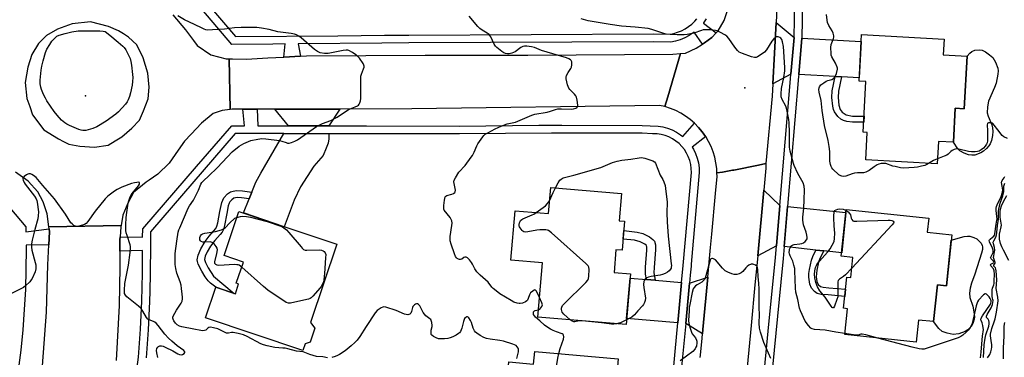
# Model space of a CAD drawing. Units: inches. Extents: x 1255763 to 1261763, y 501454 to 505455.
# Drawn here: x 1256427 to 1256905, y 502129 to 502292 of the extents above; entities that cross this region are included whole.
import ezdxf

# ---------------------------------------------------------------- set-up
doc = ezdxf.new("R2010")
doc.units = ezdxf.units.IN
doc.header["$MEASUREMENT"] = 0
for name, color, linetype in [('BLDG-Footprint', 5, 'Continuous'), ('CULTRL-Pad', 6, 'Continuous'), ('ELEV-Spot Elevation', 7, 'Continuous'), ('TRANS-Driveway', 251, 'Continuous'), ('TRANS-Non Street Sidewalk', 7, 'Continuous'), ('TRANS-Road', 130, 'Continuous'), ('TRANS-Street Sidewalk', 7, 'Continuous'), ('Undefined', 1, 'Continuous')]:
    doc.layers.add(name, color=color, linetype=linetype)

msp = doc.modelspace()

# ---------------------------------------------------------------- linework, layer by layer
at = {"layer": 'BLDG-Footprint'}
for points, elevation in [([(1256886.71, 502274.53), (1256885.27, 502249.11), (1256880.91, 502249.36), (1256879.98, 502232.88), (1256872.72, 502233.3), (1256872.1, 502222.4), (1256837.52, 502224.36), (1256838.27, 502237.66), (1256836.24, 502237.77), (1256837.62, 502262.26), (1256834.24, 502262.45), (1256835.51, 502285.01), (1256875.49, 502282.75), (1256875.06, 502275.19)], 387.45), ([(1256719.08, 502208.1), (1256717.95, 502194.77), (1256720.59, 502194.55), (1256719.4, 502180.53), (1256716.41, 502180.79), (1256715.47, 502169.72), (1256723.39, 502169.05), (1256721.31, 502144.49), (1256678.57, 502148.12), (1256680.81, 502174.47), (1256665.45, 502175.77), (1256667.48, 502199.67), (1256683.69, 502198.3), (1256684.77, 502211.01)], 384.86), ([(1256879.22, 502188.03), (1256876.61, 502163.29), (1256872.28, 502163.75), (1256870.41, 502145.94), (1256863.06, 502146.72), (1256861.93, 502136.03), (1256827.39, 502139.67), (1256828.71, 502152.21), (1256826.79, 502152.41), (1256828.38, 502167.51), (1256830.22, 502167.32), (1256831.24, 502177.07), (1256825.66, 502177.66), (1256828.04, 502200.3), (1256868.06, 502196.09), (1256867.35, 502189.28)], 386.41), ([(1256581.03, 502183.43), (1256568.31, 502145.48), (1256570.38, 502142.78), (1256568.11, 502136.02), (1256565.72, 502135.16), (1256564.63, 502131.91), (1256517.41, 502147.75), (1256522.39, 502162.62), (1256531.86, 502159.45), (1256533.44, 502164.18), (1256532.34, 502164.55), (1256535.77, 502174.76), (1256526.39, 502177.91), (1256533.58, 502199.34)], 381.65), ([(1256717.44, 502127.99), (1256715.48, 502105.63), (1256710.9, 502106.03), (1256708.8, 502082.07), (1256707.14, 502082.22), (1256705.98, 502068.98), (1256669.41, 502072.19), (1256670.36, 502082.98), (1256664.51, 502083.49), (1256666.01, 502100.61), (1256662.23, 502100.94), (1256664.46, 502126.42), (1256676.49, 502125.36), (1256677.03, 502131.53)], 383.2)]:
    msp.add_lwpolyline(points, close=True, dxfattribs=dict(at, elevation=elevation))
at = {"layer": 'CULTRL-Pad'}
for points in [[(1256896.49, 502250.1), (1256896.43, 502247.19), (1256896.86, 502245.43), (1256898.58, 502241.25), (1256898.99, 502239.85), (1256899.1, 502238.12), (1256898.92, 502236.09), (1256898.44, 502233.75), (1256897.85, 502232.15), (1256897.24, 502231.19), (1256896.01, 502229.83), (1256894.6, 502228.59), (1256893.3, 502227.7), (1256890.45, 502226.69), (1256888.9, 502226.63), (1256887.34, 502226.81), (1256885.31, 502227.51), (1256883.19, 502228.66), (1256882.13, 502229.73), (1256879.98, 502232.88), (1256880.91, 502249.36), (1256885.27, 502249.11), (1256886.71, 502274.54), (1256888, 502276.06), (1256888.91, 502276.88), (1256890.38, 502277.44), (1256892.75, 502277.73), (1256893.97, 502277.48), (1256895.65, 502276.67), (1256897.58, 502275.3), (1256899.05, 502273.93), (1256900.46, 502271.66), (1256901.51, 502268.78), (1256901.64, 502267.42), (1256901.53, 502265.82), (1256900.67, 502261.5), (1256899.96, 502259.47), (1256897.1, 502252.71)], [(1256888.73, 502164.55), (1256888.09, 502162.14), (1256887.89, 502159.7), (1256888, 502157.61), (1256889.36, 502153.42), (1256890.09, 502149.78), (1256890.18, 502148.18), (1256890.07, 502147.09), (1256889.4, 502145.06), (1256888.58, 502143.54), (1256887.04, 502142.04), (1256885.67, 502141.09), (1256882.71, 502140.09), (1256879.92, 502139.77), (1256876.96, 502140.27), (1256874.59, 502141.17), (1256872.95, 502142.66), (1256870.41, 502145.95), (1256872.28, 502163.75), (1256876.61, 502163.29), (1256878.95, 502185.46), (1256885.2, 502187.22), (1256886.77, 502187.4), (1256887.96, 502187.29), (1256889.91, 502186.73), (1256891.39, 502186.03), (1256892.54, 502184.98), (1256893.4, 502183.93), (1256894.01, 502182.83), (1256894.18, 502182.17), (1256894.09, 502180.96), (1256893.65, 502179.08), (1256890.36, 502168.89)]]:
    msp.add_lwpolyline(points, close=True, dxfattribs=at)
at = {"layer": 'ELEV-Spot Elevation'}
for p in [(1256778.92, 502259.19, 383.92), (1256459.14, 502255.42, 381.01)]:
    msp.add_point(p, dxfattribs=at)
at = {"layer": 'TRANS-Driveway'}
for points in [[(1256802.73, 502283.57), (1256801.24, 502265.91), (1256792.4, 502261.24), (1256794, 502290.92)], [(1256825.69, 502264.52), (1256822.65, 502264.69), (1256805.02, 502265.69), (1256806.51, 502283.35), (1256835.33, 502281.72), (1256834.33, 502264.03)], [(1256577.27, 502240.8), (1256557.57, 502240.83), (1256551.06, 502248.94), (1256582.58, 502248.98)], [(1256577.27, 502237.01), (1256577.26, 502234.59), (1256576.84, 502232.37), (1256575.95, 502229.95), (1256574.51, 502226.37), (1256569.96, 502221.27), (1256563.42, 502211.22), (1256560.34, 502204.82), (1256555.58, 502191.96), (1256535.75, 502198.61), (1256538.55, 502205.45), (1256539.86, 502208.68), (1256541.86, 502213.57), (1256544.28, 502217.88), (1256555.37, 502237.03)], [(1256795.87, 502202.14), (1256794.24, 502182.66), (1256785.11, 502177.84), (1256788.11, 502209.68)], [(1256817.13, 502180.25), (1256813.38, 502180.65), (1256798, 502182.27), (1256799.64, 502201.75), (1256827.88, 502198.77), (1256825.84, 502179.34)], [(1256731.16, 502166.33), (1256735.4, 502165.97), (1256748.26, 502164.88), (1256746.43, 502145.37), (1256721.56, 502147.48), (1256723.22, 502167.01)], [(1256758.38, 502140.01), (1256750.21, 502145.05), (1256752.05, 502164.56), (1256760.94, 502167.55), (1256758.59, 502142.15)]]:
    msp.add_lwpolyline(points, close=True, dxfattribs=at)
at = {"layer": 'TRANS-Non Street Sidewalk'}
for points in [[(1256825.69, 502264.52), (1256824.31, 502257.56), (1256824.12, 502254.54), (1256824.52, 502250.82), (1256825.18, 502248.82), (1256826.11, 502247.5), (1256828.01, 502246.22), (1256831.02, 502245.55), (1256836.68, 502245.58), (1256836.51, 502242.56), (1256831.04, 502242.54), (1256828.39, 502242.96), (1256826.8, 502243.4), (1256825.51, 502244.13), (1256823.97, 502245.3), (1256822.33, 502247.62), (1256821.89, 502248.7), (1256821.5, 502250.35), (1256821.06, 502254.5), (1256821.3, 502257.83), (1256822.65, 502264.69)], [(1256539.86, 502208.68), (1256538.55, 502205.45), (1256534.92, 502205.99), (1256532.78, 502206.05), (1256531.1, 502205.7), (1256530.11, 502204.98), (1256529.27, 502204.05), (1256528.84, 502203.3), (1256528.4, 502202.04), (1256527.69, 502198.37), (1256526.59, 502192.47), (1256526.05, 502190.6), (1256525.48, 502189.37), (1256524.54, 502188.16), (1256521.85, 502185.32), (1256519.86, 502182.59), (1256518.14, 502179.71), (1256517.28, 502177.59), (1256516.96, 502176.08), (1256517.36, 502174.52), (1256518.69, 502171.94), (1256521.2, 502167.99), (1256531.37, 502159.61), (1256522.4, 502162.62), (1256519.84, 502164.59), (1256518.63, 502165.72), (1256517.22, 502167.73), (1256515.68, 502170.37), (1256513.91, 502173.81), (1256513.47, 502175.1), (1256513.36, 502175.94), (1256513.79, 502178.08), (1256515.07, 502181.19), (1256517.19, 502184.72), (1256519.16, 502187.39), (1256522.4, 502191), (1256522.95, 502192.22), (1256523.39, 502193.76), (1256524.41, 502199.23), (1256525.34, 502203.7), (1256526.28, 502205.9), (1256528.1, 502207.87), (1256529.5, 502208.82), (1256530.8, 502209.2), (1256532.5, 502209.45), (1256535.41, 502209.34)], [(1256735.4, 502165.97), (1256731.16, 502166.33), (1256730.75, 502169), (1256730.75, 502172.4), (1256731.42, 502180.63), (1256731.4, 502181.96), (1256731.18, 502182.82), (1256730.33, 502183.55), (1256728.21, 502184.64), (1256725.41, 502185.37), (1256719.86, 502185.92), (1256720.21, 502190.03), (1256726.72, 502189.36), (1256729.5, 502188.63), (1256732.65, 502187), (1256734.36, 502185.75), (1256735.11, 502184.9), (1256735.51, 502183.21), (1256735.57, 502180.69), (1256734.87, 502172.2), (1256734.83, 502169.65)], [(1256817.13, 502180.25), (1256815.28, 502176.5), (1256814.57, 502174.73), (1256813.73, 502170.81), (1256813.53, 502167.64), (1256813.86, 502165.39), (1256814.45, 502164), (1256815.56, 502162.99), (1256816.82, 502162.59), (1256819.56, 502162.39), (1256827.76, 502161.62), (1256827.39, 502158.1), (1256819.23, 502158.86), (1256815.82, 502159.14), (1256813.98, 502159.65), (1256812.7, 502160.57), (1256811.27, 502162.08), (1256810.44, 502164.12), (1256809.93, 502167.46), (1256809.94, 502169.22), (1256810.18, 502171.26), (1256811.14, 502175.75), (1256811.85, 502177.55), (1256813.38, 502180.65)]]:
    msp.add_lwpolyline(points, close=True, dxfattribs=at)
at = {"layer": 'TRANS-Road'}
for points in [[(1256794.56, 502301.2), (1256794, 502290.92), (1256792.4, 502261.24), (1256792.08, 502255.26), (1256789.03, 502222.54), (1256785.55, 502221.84), (1256773.5, 502219.39), (1256772.96, 502219.28), (1256768.12, 502218.3), (1256765.37, 502218.1), (1256765.27, 502220.09), (1256764.9, 502222.85), (1256764.32, 502225.56), (1256763.52, 502228.22), (1256762.51, 502230.8), (1256761.29, 502233.3), (1256759.91, 502235.63), (1256759.87, 502235.69), (1256758.27, 502237.96), (1256756.49, 502240.09), (1256754.55, 502242.07), (1256752.44, 502243.88), (1256750.2, 502245.52), (1256747.84, 502246.98), (1256745.36, 502248.24), (1256742.8, 502249.29), (1256740.15, 502250.14), (1256741.54, 502254.87), (1256747.71, 502275.88), (1256750.07, 502276.05), (1256755.28, 502278.41), (1256758.37, 502280.4), (1256759.31, 502281.01), (1256762.86, 502283.61), (1256765.03, 502285.94), (1256765.94, 502286.92), (1256768.79, 502291.89), (1256772.12, 502301.36)], [(1256757.27, 502128.49), (1256757.38, 502129.63), (1256758.18, 502137.86), (1256758.38, 502140.01), (1256758.59, 502142.15), (1256760.94, 502167.55), (1256762.27, 502181.93), (1256762.86, 502188.26), (1256764.69, 502208.06), (1256765.51, 502216.3), (1256765.37, 502218.1), (1256768.12, 502218.3), (1256772.96, 502219.28), (1256773.5, 502219.39), (1256785.55, 502221.84), (1256789.03, 502222.54), (1256789.11, 502220.27), (1256788.11, 502209.68), (1256785.11, 502177.84), (1256783.78, 502163.74), (1256781.93, 502144.11), (1256780.03, 502123.95)], [(1256438.35, 502124.5), (1256440.28, 502150.54), (1256441.03, 502173.51), (1256441.48, 502183.2), (1256441.76, 502189.38), (1256441.55, 502190.95), (1256441.44, 502191.84), (1256476.43, 502192.55), (1256476.32, 502191.93), (1256475.96, 502187.1), (1256475.84, 502185.54), (1256475.83, 502180.16), (1256475.82, 502172.28), (1256475.56, 502153.8), (1256474.09, 502127.05)]]:
    msp.add_lwpolyline(points, dxfattribs=at)
msp.add_lwpolyline([(1256740.15, 502250.14), (1256737.48, 502250.73), (1256617.48, 502249.02), (1256582.58, 502248.98), (1256551.06, 502248.94), (1256542.43, 502248.93), (1256535.52, 502248.93), (1256530.38, 502248.92), (1256529.33, 502248.78), (1256528.94, 502273.28), (1256530.54, 502273.24), (1256537.28, 502273.06), (1256547.69, 502273.76), (1256555.41, 502274.14), (1256563.46, 502274.54), (1256566.39, 502274.68), (1256623.91, 502275.06), (1256673.61, 502274.99), (1256743.91, 502275.59), (1256747.71, 502275.88), (1256741.54, 502254.87)], close=True, dxfattribs=at)
msp.add_polyline3d([(1256501.57, 502294.67, 0), (1256507.71, 502287.32, 0), (1256511.54, 502282.2, 0), (1256513.38, 502279.73, 0), (1256520, 502275.22, 0), (1256527.34, 502273.32, 0), (1256528.94, 502273.28, 0), (1256529.33, 502248.78, 0), (1256525.41, 502248.22, 0), (1256521.14, 502246.8, 0), (1256515.45, 502242.07, 0), (1256510.38, 502236.72, 0), (1256507.16, 502233.33, 0), (1256504.07, 502229.07, 0), (1256499.8, 502222.68, 0), (1256494.35, 502217.48, 0), (1256490.09, 502214.47, 0), (1256488.66, 502213.46, 0), (1256482.5, 502208.5, 0), (1256479.66, 502203.29, 0), (1256477.28, 502197.61, 0), (1256476.43, 502192.55, 0), (1256441.44, 502191.84, 0), (1256440.59, 502198.14, 0), (1256438.71, 502204.07, 0), (1256436.11, 502208.81, 0), (1256431.39, 502214.02, 0), (1256427.52, 502216.72, 0), (1256425.24, 502218.3, 0)], dxfattribs=at)
msp.add_polyline3d([(1256456.5, 502231.04, 0), (1256463.6, 502230.55, 0), (1256470.23, 502231.49, 0), (1256473.54, 502233.49, 0), (1256476.86, 502235.5, 0), (1256481.6, 502239.76, 0), (1256485.4, 502243.54, 0), (1256487.3, 502248.04, 0), (1256489.67, 502253.96, 0), (1256490.16, 502259.64, 0), (1256489.46, 502266.27, 0), (1256488.28, 502270.06, 0), (1256487.1, 502273.85, 0), (1256484.03, 502280.01, 0), (1256480.02, 502283.81, 0), (1256477.65, 502285.35, 0), (1256475.29, 502286.89, 0), (1256470.32, 502289.03, 0), (1256461.57, 502291.18, 0), (1256452.81, 502290.24, 0), (1256445.7, 502287.65, 0), (1256440.25, 502284.58, 0), (1256436.46, 502280.8, 0), (1256433.14, 502275.36, 0), (1256432.18, 502272.28, 0), (1256431.23, 502269.2, 0), (1256430.04, 502261.86, 0), (1256430.74, 502254.05, 0), (1256432.15, 502250.14, 0), (1256433.57, 502246.23, 0), (1256439, 502238.88, 0), (1256446.09, 502234.6, 0), (1256448.57, 502233.3, 0), (1256451.06, 502231.99, 0)], close=True, dxfattribs=at)
at = {"layer": 'TRANS-Street Sidewalk'}
for points in [[(1256753.97, 501798.34), (1256755.72, 501805.5), (1256757.24, 501812.72), (1256758.51, 501819.99), (1256759.55, 501827.3), (1256759.98, 501831.28), (1256760.35, 501834.63), (1256760.9, 501841.99), (1256763.31, 501866.48), (1256765.61, 501889.95), (1256772.6, 501961.23), (1256774.64, 501982.01), (1256780.55, 502042.29), (1256785.65, 502094.35), (1256787.78, 502116), (1256790.25, 502141.24), (1256793.75, 502176.94), (1256794.24, 502182.66), (1256795.87, 502202.14), (1256801.05, 502263.6), (1256801.24, 502265.91), (1256802.73, 502283.57), (1256804.05, 502353.64)], [(1256807.84, 502353.96), (1256806.51, 502283.37), (1256806.51, 502283.35), (1256805.02, 502265.69), (1256804.94, 502264.68), (1256799.64, 502201.75), (1256798, 502182.27), (1256797.52, 502176.6), (1256796.38, 502164.99), (1256791.54, 502115.63)], [(1256760.22, 502292.62), (1256758.86, 502290.71), (1256758.78, 502290.61), (1256765.03, 502285.94), (1256762.86, 502283.61), (1256759.31, 502281.01), (1256758.37, 502280.4), (1256754.25, 502286.21), (1256753.8, 502285.85), (1256751.83, 502284.56), (1256749.76, 502283.47), (1256747.59, 502282.57), (1256745.34, 502281.89), (1256743.04, 502281.41), (1256734.61, 502281.59), (1256615.96, 502281.05), (1256602.83, 502280.93), (1256562.37, 502280.55), (1256563.46, 502274.54), (1256555.41, 502274.14), (1256556.09, 502280.49), (1256549.97, 502280.43), (1256530.24, 502280.25), (1256488.24, 502329.61)], [(1256504.01, 502316.91), (1256531.98, 502284.05), (1256581.48, 502284.51), (1256604.22, 502284.73), (1256615.93, 502284.84), (1256734.64, 502285.38), (1256742.7, 502285.21), (1256744.4, 502285.56), (1256746.31, 502286.14), (1256748.15, 502286.9), (1256749.91, 502287.83), (1256751.58, 502288.92), (1256753.14, 502290.16), (1256754.58, 502291.54), (1256755.57, 502292.69)], [(1256483.59, 502119.1), (1256484.87, 502128.74), (1256485.8, 502142.23), (1256486.45, 502155.81), (1256486.81, 502169.4), (1256486.87, 502180.44), (1256475.83, 502180.16), (1256475.84, 502185.54), (1256475.96, 502187.1), (1256486.92, 502186.81), (1256486.97, 502190.96), (1256513.07, 502221.15), (1256530.11, 502240.86), (1256536.25, 502240.85), (1256535.52, 502248.93), (1256542.43, 502248.93), (1256542.76, 502240.85), (1256557.57, 502240.83), (1256577.27, 502240.8), (1256595.39, 502240.78), (1256640.6, 502240.73), (1256679.07, 502241.08), (1256685.09, 502241.13), (1256690.18, 502241.12), (1256729.19, 502241), (1256736.8, 502240.71), (1256739.15, 502240.35), (1256741.43, 502239.74), (1256743.63, 502238.89), (1256745.74, 502237.81), (1256747.71, 502236.52), (1256748.76, 502235.66), (1256754.55, 502242.07), (1256756.49, 502240.09), (1256758.27, 502237.96), (1256759.87, 502235.69), (1256759.91, 502235.63), (1256753.34, 502230.44), (1256753.93, 502229.51), (1256754.98, 502227.39), (1256755.8, 502225.18), (1256756.37, 502222.89), (1256756.71, 502220.55), (1256756.79, 502218.16), (1256752.91, 502173.72), (1256752.83, 502172.84), (1256752.42, 502168.51), (1256752.05, 502164.56), (1256750.21, 502145.05), (1256748.24, 502124.06)], [(1256744.45, 502124.39), (1256745.11, 502131.41), (1256746.43, 502145.37), (1256748.26, 502164.88), (1256749.05, 502173.18), (1256752.98, 502218.26), (1256752.92, 502220.22), (1256752.64, 502222.16), (1256752.16, 502224.05), (1256751.48, 502225.89), (1256750.62, 502227.64), (1256749.57, 502229.29), (1256748.35, 502230.82), (1256746.97, 502232.21), (1256745.46, 502233.45), (1256743.82, 502234.53), (1256742.08, 502235.42), (1256740.26, 502236.12), (1256738.37, 502236.62), (1256736.43, 502236.93), (1256734.1, 502237.01), (1256729.11, 502237.2), (1256685.1, 502237.33), (1256640.61, 502236.93), (1256630.99, 502236.94), (1256577.27, 502237.01), (1256555.37, 502237.03), (1256531.84, 502237.06), (1256490.75, 502189.53), (1256490.68, 502183.02), (1256490.61, 502169.34), (1256490.38, 502160.67), (1256490.25, 502155.67), (1256489.59, 502142), (1256488.65, 502128.36)]]:
    msp.add_lwpolyline(points, dxfattribs=at)
msp.add_polyline3d([(1256387.75, 502242.09, 0), (1256430.24, 502191.82, 0), (1256430.28, 502189.47, 0), (1256441.55, 502190.95, 0), (1256441.76, 502189.38, 0), (1256441.48, 502183.2, 0), (1256430.37, 502183.05, 0), (1256430.4, 502181.18, 0), (1256430.34, 502171.37, 0), (1256430.05, 502161.55, 0), (1256429.53, 502151.74, 0), (1256428.79, 502141.95, 0), (1256427.81, 502132.18, 0), (1256426.61, 502122.43, 0)], dxfattribs=at)
at = {"layer": 'Undefined'}
for points, elevation in [([(1256576.55, 502128.47), (1256574.32, 502128.87), (1256571.27, 502129.11), (1256567.9, 502129.96), (1256564.81, 502131.25), (1256561.47, 502131.62), (1256557.39, 502132.72), (1256555.96, 502133.01), (1256554.81, 502133.14), (1256550.97, 502133.33), (1256547.28, 502134.18), (1256545.53, 502134.68), (1256544.17, 502135.22), (1256537.55, 502138.74), (1256535.76, 502139.53), (1256533.18, 502140.2), (1256530.87, 502140.62), (1256530.03, 502140.62), (1256528.48, 502140.36), (1256527.57, 502140.43), (1256526.58, 502140.83), (1256523.44, 502142.37), (1256521.21, 502143.01), (1256519.82, 502143.22), (1256519.07, 502143.13), (1256518.46, 502142.74), (1256517.54, 502141.83), (1256516.84, 502141.58), (1256516.03, 502141.53), (1256515.2, 502141.63), (1256511.78, 502142.33), (1256505.94, 502143.34), (1256504.86, 502143.71), (1256503.69, 502144.45), (1256502.85, 502145.17), (1256502.03, 502146.31), (1256501.71, 502147.06), (1256501.61, 502147.57), (1256501.63, 502148.1), (1256501.86, 502148.92), (1256502.46, 502150.12), (1256503.3, 502151.51), (1256505.64, 502154.86), (1256506.09, 502155.89), (1256506.26, 502156.98), (1256506.27, 502157.84), (1256506.13, 502159.33), (1256505.81, 502161.99), (1256505.52, 502163.62), (1256505.06, 502165.19), (1256503.48, 502169.48), (1256502.98, 502171.67), (1256502.68, 502173.62), (1256502.62, 502176.9), (1256502.7, 502178.96), (1256503.48, 502184.97), (1256504.21, 502189.31), (1256504.5, 502190.39), (1256504.92, 502191.47), (1256509.03, 502200.86), (1256509.68, 502202.11), (1256511.52, 502204.81), (1256512.08, 502205.77), (1256513.94, 502209.65), (1256515.15, 502212.48), (1256515.66, 502213.38), (1256516.51, 502214.38), (1256518.88, 502216.49), (1256523.14, 502220.71), (1256530.35, 502228.2), (1256533.73, 502230.96), (1256535.98, 502232.19), (1256538.29, 502233.3), (1256539.36, 502233.69), (1256542.78, 502234.38), (1256544.7, 502234.61), (1256546.59, 502234.51), (1256553.22, 502233.71), (1256554.34, 502233.45), (1256556.44, 502232.69), (1256557.23, 502232.5), (1256557.99, 502232.48), (1256559.01, 502232.73), (1256560.63, 502233.4), (1256561.93, 502234.11), (1256571.18, 502240.53), (1256574.1, 502241.91), (1256578.12, 502243.46), (1256579.96, 502244.3), (1256581.22, 502245.03), (1256586.76, 502248.67), (1256588.05, 502249.3), (1256591.03, 502250.53), (1256591.65, 502250.91), (1256591.96, 502251.27), (1256592.26, 502251.96), (1256592.52, 502253.01), (1256592.68, 502254.1), (1256592.73, 502255.58), (1256592.63, 502263.52), (1256592.72, 502264.97), (1256592.95, 502265.81), (1256594.04, 502268.48), (1256594.25, 502269.26), (1256594.27, 502269.77), (1256594.15, 502270.26), (1256593.79, 502270.99), (1256592.03, 502273.56), (1256591.43, 502274.2), (1256590.32, 502275.2), (1256588.67, 502276.43), (1256586.91, 502277.32), (1256586.38, 502277.46), (1256585.55, 502277.54), (1256584.1, 502277.38), (1256576.83, 502275.93), (1256575.05, 502275.94), (1256573, 502276.25), (1256571.75, 502276.79), (1256570.18, 502277.86), (1256563.76, 502283.49), (1256562.65, 502284.3), (1256561.5, 502284.93), (1256560.48, 502285.27), (1256558.89, 502285.62), (1256552.4, 502286.39), (1256548.26, 502287.46), (1256544.59, 502288.22), (1256542.32, 502288.4), (1256534.67, 502288.52), (1256531.51, 502288.38), (1256526.61, 502287.6), (1256520.8, 502287.3), (1256518.49, 502287.26), (1256517.63, 502287.41), (1256516.78, 502287.66), (1256515.7, 502288.12), (1256512.03, 502289.97), (1256507.29, 502292.21), (1256503.98, 502294.07)], 380), ([(1256679.38, 502157.63), (1256677.92, 502160.67), (1256677.47, 502161.2), (1256677.11, 502161.3), (1256676.7, 502161.18), (1256676.05, 502160.78), (1256675.04, 502159.85), (1256674.53, 502158.98), (1256673.84, 502157.11), (1256673.5, 502156.41), (1256673.18, 502156.03), (1256672.53, 502155.59), (1256671.01, 502154.92), (1256669.96, 502154.66), (1256669.4, 502154.67), (1256668.54, 502154.82), (1256666.88, 502155.38), (1256665.62, 502156.1), (1256660.17, 502159.48), (1256658.26, 502160.85), (1256656.89, 502161.97), (1256656.22, 502162.7), (1256654.4, 502165.05), (1256650.51, 502168.49), (1256648.97, 502170.14), (1256647.97, 502171.48), (1256646.86, 502173.85), (1256646.42, 502174.59), (1256645.35, 502175.88), (1256644.36, 502176.81), (1256643.72, 502177.14), (1256643.11, 502177.11), (1256642.7, 502176.95), (1256641.64, 502176.22), (1256640.99, 502176.02), (1256640.48, 502176.07), (1256639.98, 502176.22), (1256639.49, 502176.46), (1256639.07, 502176.78), (1256638.62, 502177.45), (1256638.08, 502178.78), (1256636.44, 502183.46), (1256636.07, 502185.07), (1256635.98, 502186.12), (1256636.01, 502187.26), (1256636.88, 502192.46), (1256636.96, 502193.61), (1256636.86, 502194.74), (1256636.58, 502195.51), (1256635.99, 502196.46), (1256633.19, 502200.03), (1256632.97, 502200.51), (1256632.87, 502201.04), (1256632.91, 502202.18), (1256633.22, 502204.82), (1256633.37, 502205.66), (1256633.64, 502206.4), (1256633.96, 502206.75), (1256634.4, 502206.99), (1256636.83, 502207.68), (1256637.61, 502208.02), (1256638.25, 502208.5), (1256638.47, 502208.91), (1256638.54, 502209.63), (1256638.46, 502210.42), (1256637.88, 502212.86), (1256637.78, 502213.66), (1256637.92, 502214.43), (1256638.53, 502215.68), (1256640.23, 502218.33), (1256643.23, 502221.57), (1256646.21, 502225.56), (1256646.82, 502226.52), (1256647.61, 502227.99), (1256648.93, 502231.15), (1256649.44, 502232.14), (1256651.8, 502235.47), (1256652.35, 502236.13), (1256652.97, 502236.71), (1256654.22, 502237.46), (1256657.89, 502239.35), (1256660.77, 502240.69), (1256663.65, 502241.73), (1256667.64, 502242.65), (1256675.67, 502246.06), (1256677.11, 502246.41), (1256682.97, 502247.37), (1256684.69, 502247.86), (1256687.14, 502248.75), (1256688.22, 502249), (1256689.98, 502249.08), (1256694.77, 502248.92), (1256695.88, 502249.03), (1256696.88, 502249.35), (1256697.49, 502249.74), (1256697.72, 502250.08), (1256697.87, 502250.85), (1256697.67, 502253.22), (1256697.33, 502254.64), (1256696.95, 502255.34), (1256696.3, 502256.21), (1256694.06, 502258.47), (1256693.53, 502259.14), (1256693.17, 502259.92), (1256692.91, 502260.74), (1256692.22, 502263.57), (1256692.2, 502264.4), (1256692.43, 502265.18), (1256693.24, 502266.68), (1256694.46, 502268.53), (1256694.78, 502269.27), (1256694.95, 502270.4), (1256694.93, 502271.81), (1256694.7, 502272.53), (1256694.4, 502272.87), (1256693.57, 502273.36), (1256692.5, 502273.75), (1256680.25, 502277.41), (1256676.91, 502278.8), (1256675.5, 502279.13), (1256673.2, 502279.49), (1256672.08, 502279.51), (1256671.31, 502279.29), (1256670.35, 502278.72), (1256667.52, 502276.74), (1256666.78, 502276.34), (1256665.98, 502276.05), (1256664.59, 502275.76), (1256663.75, 502275.73), (1256662.87, 502275.94), (1256662.11, 502276.26), (1256661.14, 502276.88), (1256659.51, 502278.11), (1256658.62, 502278.84), (1256658.03, 502279.45), (1256657.4, 502280.44), (1256655.7, 502283.91), (1256655.24, 502284.64), (1256654.86, 502285.04), (1256653.97, 502285.68), (1256651.56, 502287.11), (1256650.42, 502287.95), (1256649.4, 502288.98), (1256645.23, 502293.94)], 382), ([(1256827.44, 502140.16), (1256823.03, 502140.87), (1256817.89, 502141.85), (1256812.65, 502142.16), (1256811.54, 502142.41), (1256810.82, 502142.79), (1256809.69, 502144.01), (1256808.2, 502146.1), (1256805.86, 502151.21), (1256805.47, 502152.43), (1256804.55, 502156.74), (1256803.61, 502160.16), (1256803.41, 502162.08), (1256803.16, 502170.48), (1256803.06, 502171.61), (1256802.72, 502173.27), (1256802.18, 502175.17), (1256800.88, 502177.76), (1256800.52, 502178.73), (1256800.41, 502179.49), (1256800.48, 502180.52), (1256800.61, 502181.03), (1256800.93, 502181.78), (1256801.37, 502182.46), (1256801.73, 502182.8), (1256802.33, 502183.15), (1256802.81, 502183.3), (1256805.5, 502183.62), (1256806.56, 502183.88), (1256807.31, 502184.19), (1256808.17, 502184.81), (1256808.86, 502185.57), (1256809.07, 502186), (1256809.14, 502186.78), (1256808.97, 502187.89), (1256808.63, 502189.3), (1256807.37, 502192.87), (1256807.01, 502195.12), (1256807.02, 502196.59), (1256807.5, 502200.91), (1256807.73, 502204.99), (1256807.77, 502209.89), (1256807.61, 502211.59), (1256807.11, 502213.19), (1256804.61, 502217.66), (1256802.86, 502221.59), (1256802.5, 502222.64), (1256800.86, 502228.5), (1256800.64, 502229.52), (1256800.53, 502230.51), (1256800.55, 502237.65), (1256800.39, 502242.26), (1256800.2, 502243.97), (1256799.45, 502247.92), (1256799.11, 502249.31), (1256798.69, 502250.35), (1256796.95, 502253.59), (1256796.53, 502254.93), (1256796.48, 502256.36), (1256796.67, 502258.97), (1256797.78, 502264.27), (1256798.2, 502267.4), (1256798.29, 502269.13), (1256797.7, 502279.31), (1256797.17, 502281.58), (1256796.77, 502282.63), (1256796.39, 502283.25), (1256795.92, 502283.64), (1256794.97, 502283.94), (1256794.24, 502283.89), (1256793.78, 502283.66), (1256792.95, 502282.93), (1256792.01, 502281.83), (1256789.34, 502277.66), (1256788.43, 502276.56), (1256787.28, 502275.7), (1256785.08, 502274.32), (1256784.32, 502274.01), (1256783.53, 502273.97), (1256782.16, 502274.33), (1256777.71, 502275.87), (1256776.14, 502276.59), (1256775.3, 502277.35), (1256773.98, 502278.89), (1256771.05, 502283.2), (1256770.14, 502284.29), (1256769.19, 502284.96), (1256767.09, 502286.08), (1256765.48, 502286.84), (1256764.64, 502287.1), (1256762.28, 502287.34), (1256759.61, 502287.42), (1256758.74, 502287.28), (1256757.88, 502287.04), (1256754.08, 502285.69), (1256750.98, 502285.08), (1256749.53, 502284.97), (1256746.03, 502284.9), (1256742.77, 502285.07), (1256740.69, 502285.28), (1256739.55, 502285.5), (1256733.73, 502287.5), (1256732.03, 502287.94), (1256725.65, 502288.67), (1256719.03, 502289.17), (1256713.53, 502289.93), (1256702.85, 502291.75), (1256699.5, 502292.62)], 384), ([(1256868.01, 502222.64), (1256867.07, 502222.09), (1256866.09, 502221.68), (1256864.57, 502221.24), (1256862.67, 502220.81), (1256861.03, 502220.61), (1256855.82, 502220.39), (1256854.37, 502220.49), (1256851.81, 502221.04), (1256850.69, 502221.34), (1256847.31, 502222.51), (1256846.45, 502222.6), (1256845, 502222.5), (1256843.88, 502222.24), (1256843.12, 502221.88), (1256841.67, 502220.95), (1256839.09, 502219.11), (1256837.52, 502218.35), (1256836.39, 502218.11), (1256833.46, 502218.1), (1256832.09, 502217.94), (1256830.98, 502217.62), (1256827.92, 502216.5), (1256826.72, 502216.28), (1256825.91, 502216.37), (1256825.4, 502216.53), (1256824.45, 502217.16), (1256821.63, 502219.8), (1256821.12, 502220.44), (1256820.78, 502221.08), (1256820.42, 502222.13), (1256820.07, 502223.77), (1256820.02, 502225.1), (1256820.11, 502228.42), (1256819.81, 502230.77), (1256819.29, 502233.69), (1256817.51, 502240.94), (1256816.42, 502248.25), (1256815.97, 502253.16), (1256814.96, 502257.06), (1256814.79, 502258.45), (1256814.91, 502259.27), (1256815.09, 502259.78), (1256815.37, 502260.24), (1256815.75, 502260.65), (1256817.12, 502261.72), (1256818.35, 502262.49), (1256819.13, 502262.8), (1256821, 502263.31), (1256821.91, 502263.77), (1256822.28, 502264.1), (1256822.71, 502264.69), (1256823.04, 502265.37), (1256823.32, 502266.21), (1256823.74, 502268.22), (1256823.74, 502268.78), (1256823.63, 502269.31), (1256822.81, 502271.13), (1256821.1, 502274.2), (1256820.82, 502275.01), (1256820.71, 502275.88), (1256820.63, 502278.84), (1256820.73, 502280.3), (1256820.99, 502281.09), (1256821.9, 502283.08), (1256822.08, 502283.84), (1256822.06, 502284.36), (1256821.74, 502285.66), (1256821.24, 502286.94), (1256819.59, 502289.43), (1256818.98, 502290.94), (1256818.76, 502291.97), (1256818.43, 502294.77)], 386), ([(1256906.32, 502234.76), (1256904.53, 502235.51), (1256903.69, 502236.22), (1256901.5, 502238.91), (1256899.85, 502241.21), (1256899.31, 502241.76), (1256898.9, 502242.04), (1256898.42, 502242.21), (1256897.66, 502242.31), (1256896.97, 502242.24), (1256896.64, 502242.06), (1256896.53, 502241.9), (1256896.41, 502241.25), (1256896.55, 502238.43), (1256896.57, 502234.64), (1256896.53, 502233.49), (1256896.42, 502232.66), (1256896.11, 502231.92), (1256895.47, 502231.02), (1256894.53, 502229.98), (1256893.49, 502229.14), (1256892.58, 502228.6), (1256891.75, 502228.36), (1256890.58, 502228.24), (1256888.8, 502228.21), (1256887.36, 502228.39), (1256882.62, 502229.55), (1256881.82, 502229.64), (1256881.1, 502229.59), (1256880.33, 502229.38), (1256879.39, 502228.92), (1256878.74, 502228.39), (1256877.53, 502227.12), (1256876.83, 502226.64), (1256875.52, 502226.07), (1256872.24, 502224.86)], 386), ([(1256687.14, 502210.81), (1256688.43, 502213.19), (1256689.22, 502214.42), (1256689.84, 502214.99), (1256690.84, 502215.55), (1256692.1, 502215.93), (1256695.98, 502216.9), (1256709.03, 502220.68), (1256714.7, 502223.08), (1256716.91, 502223.78), (1256719.19, 502224.25), (1256723.65, 502224.71), (1256727.6, 502225.39), (1256728.71, 502225.46), (1256730.38, 502225.12), (1256734.23, 502223.91), (1256735.15, 502223.38), (1256735.62, 502222.71), (1256737.85, 502216.9), (1256739.07, 502214.76), (1256739.6, 502213.64), (1256740.2, 502211.96), (1256740.49, 502210.53), (1256741.27, 502203.91), (1256741.13, 502198.59), (1256741.29, 502194.3), (1256741.7, 502187.39), (1256743.22, 502173.99), (1256743.28, 502173.12), (1256743.23, 502172.31), (1256743.1, 502171.86), (1256742.84, 502171.36), (1256742.12, 502170.49), (1256741.46, 502169.95), (1256740.21, 502169.28), (1256738.89, 502168.73), (1256737.8, 502168.42), (1256733.55, 502167.82), (1256732.16, 502167.55), (1256731.42, 502167.22), (1256730.63, 502166.51), (1256730.32, 502166.08), (1256729.99, 502165.38), (1256729.78, 502163.93), (1256729.84, 502162.45), (1256730.69, 502157.27), (1256730.62, 502156.13), (1256730.25, 502155.14), (1256729.73, 502154.2), (1256729.25, 502153.53), (1256727.05, 502151.15), (1256725.43, 502149.18), (1256724.04, 502148.17), (1256721.5, 502146.77)], 384), ([(1256872.24, 502224.86), (1256870.34, 502224.06), (1256868.01, 502222.64)], 386), ([(1256494.27, 502128.53), (1256493.76, 502130.79), (1256493.67, 502131.92), (1256493.87, 502132.98), (1256494.22, 502133.62), (1256494.6, 502133.9), (1256495.3, 502134.15), (1256496.06, 502134.21), (1256496.86, 502134.01), (1256497.91, 502133.55), (1256501.54, 502131.72), (1256504.06, 502130.28), (1256504.83, 502129.97), (1256505.58, 502129.84), (1256506.31, 502129.94), (1256507.1, 502130.47), (1256507.39, 502130.98), (1256507.33, 502131.33), (1256506.85, 502131.91), (1256503.73, 502134.25), (1256501.02, 502136.52), (1256499.51, 502137.9), (1256497.73, 502139.92), (1256494.49, 502144.09), (1256493.52, 502145.17), (1256492.9, 502145.66), (1256492.21, 502146.06), (1256490.11, 502146.75), (1256489.45, 502147.16), (1256488.82, 502147.99), (1256487.01, 502151.07), (1256486.17, 502152.28), (1256484.86, 502153.49), (1256479.25, 502157.99), (1256478.61, 502158.69), (1256478.2, 502159.58), (1256478.1, 502160.4), (1256478.1, 502161.24), (1256478.29, 502164.37), (1256480.07, 502173.3), (1256480.85, 502179.51), (1256481.03, 502181.79), (1256481.01, 502182.35), (1256480.83, 502183.19), (1256479.34, 502187.6), (1256478.96, 502188.98), (1256478.74, 502190.1), (1256478.74, 502193.03), (1256478.88, 502196.28), (1256479.02, 502197.72), (1256479.92, 502203.42), (1256480.23, 502204.51), (1256480.92, 502206.36), (1256481.38, 502207.38), (1256481.82, 502208.06), (1256484.9, 502211.67), (1256485.34, 502212.59), (1256485.42, 502213), (1256485.34, 502213.31), (1256484.83, 502213.48), (1256484.06, 502213.44), (1256482.93, 502213.26), (1256481.59, 502212.86), (1256476.85, 502211.07), (1256474.55, 502209.93), (1256473.33, 502209.16), (1256470.07, 502206.73), (1256468.8, 502205.51), (1256463.91, 502199.51), (1256460.39, 502194.54), (1256459.47, 502193.48), (1256458.77, 502193.04), (1256457.68, 502192.66), (1256455.97, 502192.22), (1256454.86, 502192.1), (1256454.34, 502192.2), (1256453.62, 502192.58), (1256452.72, 502193.27), (1256452.13, 502193.89), (1256449.44, 502197.96), (1256444.18, 502205.37), (1256438.46, 502211.93), (1256435.31, 502215.72), (1256433.95, 502216.8), (1256433.22, 502217.25), (1256432.48, 502217.59), (1256431.75, 502217.64), (1256431.27, 502217.47), (1256430.55, 502217.06), (1256429.42, 502216.23), (1256428.93, 502215.66), (1256428.81, 502215.22), (1256428.95, 502214.45), (1256429.42, 502213.39), (1256429.9, 502212.62), (1256434.41, 502206.77), (1256435.33, 502205.37), (1256435.62, 502204.67), (1256435.82, 502203.83), (1256436.35, 502199.2), (1256436.3, 502197.13), (1256436.12, 502195.69), (1256434.66, 502190.66), (1256433.32, 502185.46), (1256432.98, 502183.72), (1256432.97, 502181.96), (1256433.15, 502180.5), (1256434.83, 502174.57), (1256435.08, 502173.44), (1256435.15, 502172.56), (1256435.06, 502171.48), (1256434.73, 502170.15), (1256433.37, 502166.88), (1256432.91, 502166.14), (1256432.17, 502165.28), (1256430.13, 502163.26), (1256429.23, 502162.56), (1256423.03, 502159.43)], 378), ([(1256894.56, 502128.63), (1256894.94, 502134.66), (1256895.37, 502137.86), (1256895.78, 502139.51), (1256897.12, 502143.71), (1256897.34, 502144.84), (1256897.34, 502145.64), (1256897.19, 502146.42), (1256896.82, 502147.13), (1256896.12, 502147.99), (1256896, 502148.35), (1256896.01, 502148.56), (1256896.38, 502149.47), (1256898.36, 502152.69), (1256898.94, 502154.27), (1256899.22, 502156.18), (1256899.19, 502156.59), (1256898.89, 502157.27), (1256898.75, 502158.06), (1256898.8, 502161.36), (1256898.98, 502162.23), (1256899.64, 502163.76), (1256899.78, 502164.38), (1256899.71, 502165.68), (1256899.88, 502168.99), (1256899.77, 502170.6), (1256899.43, 502171.53), (1256898.12, 502173.02), (1256897.94, 502173.49), (1256898.15, 502173.75), (1256899.4, 502174.44), (1256899.67, 502174.82), (1256899.52, 502175.29), (1256898.28, 502176.34), (1256898.08, 502176.67), (1256898.06, 502176.86), (1256898.26, 502177.52), (1256899.23, 502179.4), (1256899.37, 502179.96), (1256899.35, 502180.58), (1256899.02, 502181.62), (1256897.54, 502184.53), (1256897.37, 502185.25), (1256897.48, 502185.64), (1256897.78, 502185.97), (1256899.04, 502186.86), (1256899.6, 502187.38), (1256899.86, 502187.78), (1256900.11, 502188.55), (1256900.67, 502193.11), (1256901.12, 502195.06), (1256901.19, 502195.67), (1256901.12, 502196.82), (1256900.75, 502199.72), (1256900.79, 502200.88), (1256900.98, 502201.73), (1256901.28, 502202.55), (1256903.2, 502206.59), (1256903.84, 502208.69), (1256903.9, 502209.86), (1256903.43, 502212.41), (1256903.4, 502213.45), (1256903.52, 502213.89), (1256903.73, 502214.3), (1256904.68, 502215.57), (1256904.9, 502216.25)], 386), ([(1256684.22, 502204.55), (1256685.94, 502208.46), (1256687.14, 502210.81)], 384), ([(1256896.55, 502128.33), (1256897.38, 502129.47), (1256897.65, 502129.96), (1256898.14, 502131.28), (1256898.52, 502132.65), (1256898.62, 502133.5), (1256898.58, 502134.67), (1256898.35, 502136.72), (1256897.98, 502139.02), (1256897.98, 502139.81), (1256898.62, 502142.55), (1256900.01, 502146.3), (1256900.31, 502147.36), (1256900.91, 502150.47), (1256901.64, 502156.06), (1256901.52, 502157.83), (1256900.73, 502162), (1256901.08, 502166.2), (1256900.75, 502170.59), (1256900.63, 502171.35), (1256900.41, 502172.03), (1256900.16, 502172.39), (1256899.69, 502172.82), (1256899.56, 502173.07), (1256899.64, 502173.35), (1256900.18, 502174.22), (1256900.26, 502174.64), (1256900.17, 502175.11), (1256899.51, 502177.08), (1256899.55, 502177.79), (1256899.97, 502179.69), (1256900.03, 502180.63), (1256899.88, 502181.92), (1256899.47, 502183.57), (1256899.36, 502184.37), (1256899.55, 502185.1), (1256900.58, 502186.95), (1256900.94, 502187.94), (1256901.09, 502189.08), (1256901.33, 502192.47), (1256901.81, 502195.66), (1256901.85, 502199.3), (1256901.96, 502200.4), (1256902.66, 502203.41), (1256903.99, 502206.91), (1256904.33, 502208.22), (1256904.41, 502209.01), (1256904.42, 502211.56), (1256904.91, 502213)], 388), ([(1256906.81, 502175.62), (1256904.24, 502180.57), (1256903.49, 502182.2), (1256902.9, 502183.88), (1256902.42, 502185.9), (1256902.33, 502187.01), (1256902.43, 502188.34), (1256903.2, 502191.95), (1256903.29, 502192.76), (1256902.73, 502196.58), (1256902.63, 502198.06), (1256902.66, 502199.13), (1256902.88, 502200.37), (1256903.4, 502202.02), (1256904.37, 502204.16), (1256905.92, 502207.1)], 390), ([(1256677.73, 502198.8), (1256682.24, 502202.08), (1256683.21, 502203.12), (1256684.22, 502204.55)], 384), ([(1256830.69, 502171.83), (1256827.65, 502168.56), (1256826.75, 502167.83), (1256824.81, 502166.58), (1256824.42, 502166.21), (1256824.17, 502165.81), (1256824, 502165.18), (1256823.95, 502164.39), (1256824.05, 502159.43), (1256823.95, 502157.99), (1256823.56, 502156.61), (1256822.32, 502153.36), (1256821.84, 502152.6), (1256821.52, 502152.55), (1256821.2, 502152.77), (1256820.73, 502153.37), (1256817.86, 502157.8), (1256815.31, 502160.79), (1256814.1, 502162.83), (1256813.34, 502164.95), (1256812.89, 502167.13), (1256812.7, 502168.78), (1256812.83, 502170.53), (1256813.19, 502172.22), (1256813.61, 502173.19), (1256814.01, 502173.89), (1256815.04, 502175.27), (1256818.96, 502179.64), (1256820.23, 502181.2), (1256821.29, 502182.94), (1256822.15, 502184.8), (1256822.41, 502186.19), (1256822.51, 502188.76), (1256822.13, 502192.43), (1256821.97, 502196.3), (1256822.07, 502197.57), (1256822.37, 502199.74), (1256823.9, 502200.42), (1256824.9, 502200.63), (1256826.55, 502200.38), (1256827.35, 502200.14), (1256827.99, 502199.85)], 386), ([(1256534.97, 502172.37), (1256533.73, 502173.27), (1256533.21, 502173.46), (1256532.65, 502173.54), (1256531.47, 502173.55), (1256523.93, 502173.22), (1256523.08, 502173.27), (1256522.36, 502173.55), (1256521.94, 502174.12), (1256521.9, 502174.84), (1256522.88, 502179.02), (1256523.14, 502180.73), (1256523.01, 502181.53), (1256522.62, 502182.29), (1256521.56, 502183.68), (1256521.15, 502184.07), (1256520.7, 502184.35), (1256520.2, 502184.49), (1256519.66, 502184.53), (1256517.06, 502184.41), (1256516.04, 502184.51), (1256515.36, 502184.82), (1256514.96, 502185.16), (1256514.7, 502185.56), (1256514.58, 502185.98), (1256514.63, 502186.79), (1256514.92, 502187.56), (1256515.4, 502188.19), (1256515.86, 502188.45), (1256516.99, 502188.74), (1256520.28, 502189.25), (1256522.31, 502189.65), (1256525.09, 502190.4), (1256526.12, 502190.83), (1256527.02, 502191.56), (1256529.08, 502193.69), (1256531.58, 502196.09), (1256532.59, 502196.4)], 382), ([(1256532.59, 502196.4), (1256534.36, 502196.89), (1256535.5, 502197.03), (1256537.23, 502196.91), (1256539.26, 502196.61), (1256547.37, 502194.48), (1256553.95, 502192.17), (1256555.39, 502191.38), (1256556.61, 502190.38), (1256557.77, 502189.11), (1256563.72, 502182.11), (1256564.31, 502181.47), (1256564.95, 502180.93), (1256565.7, 502180.64), (1256566.54, 502180.56), (1256572.61, 502180.68), (1256573.63, 502180.57), (1256574.39, 502180.31), (1256575, 502179.86), (1256575.46, 502179.27), (1256575.67, 502178.51), (1256575.64, 502176.78), (1256575.06, 502169.19), (1256574.75, 502166.25), (1256574.53, 502165.27), (1256574.17, 502164.3), (1256573.48, 502163.02), (1256572.99, 502162.29), (1256569.41, 502158.32), (1256568.57, 502157.52), (1256568.1, 502157.19), (1256567.31, 502156.86), (1256566.47, 502156.62), (1256558.67, 502154.87), (1256557.56, 502154.84), (1256556.52, 502155.27), (1256547.63, 502161.24), (1256545.57, 502162.94), (1256534.97, 502172.37)], 382), ([(1256694.27, 502146.79), (1256691.2, 502149.62), (1256690.38, 502150.54), (1256690.08, 502151.1), (1256689.93, 502151.79), (1256689.96, 502152.53), (1256690.08, 502153), (1256690.53, 502153.72), (1256691.33, 502154.59), (1256701.73, 502164.97), (1256702.7, 502166.07), (1256703.08, 502166.82), (1256703.25, 502167.95), (1256703.36, 502171.21), (1256703.24, 502172.33), (1256702.87, 502173.05), (1256701.85, 502174.09), (1256685.1, 502188.98), (1256683.7, 502190.03), (1256683.19, 502190.23), (1256682.38, 502190.36), (1256679.52, 502190.37), (1256678.05, 502190.2), (1256673.66, 502189.45), (1256672.51, 502189.34), (1256671.73, 502189.45), (1256671.3, 502189.71), (1256670.91, 502190.08), (1256669.91, 502191.43), (1256669.66, 502191.92), (1256669.52, 502192.44), (1256669.49, 502192.97), (1256669.6, 502193.76), (1256669.88, 502194.46), (1256670.18, 502194.9), (1256670.76, 502195.49), (1256671.23, 502195.8), (1256675.82, 502197.66), (1256676.59, 502198.05), (1256677.73, 502198.8)], 384), ([(1256827.99, 502199.85), (1256828.97, 502199.12), (1256829.71, 502198.32), (1256830.1, 502197.63), (1256830.52, 502196.05), (1256830.81, 502195.36), (1256831.26, 502194.84), (1256831.72, 502194.66), (1256833.13, 502194.58), (1256848.41, 502195.11), (1256849.31, 502195.05), (1256850.11, 502194.87), (1256850.8, 502194.6), (1256851.18, 502194.22), (1256851.19, 502194.06), (1256851.01, 502193.68), (1256850.33, 502192.84), (1256830.69, 502171.83)], 386), ([(1256791.43, 502128.08), (1256788.13, 502135.86), (1256786.46, 502140.81), (1256785.97, 502142.72), (1256785.76, 502145.21), (1256786.07, 502149.4), (1256785.88, 502152.68), (1256785.85, 502161.67), (1256785.68, 502164.63), (1256785.31, 502167.64), (1256785.18, 502171.14), (1256785.02, 502172.23), (1256784.7, 502172.88), (1256784.06, 502173.36), (1256783.27, 502173.66), (1256782.71, 502173.78), (1256781.9, 502173.74), (1256780.89, 502173.27), (1256779.94, 502172.6), (1256779.34, 502172.01), (1256777.93, 502170.27), (1256777.11, 502169.57), (1256776.12, 502169.13), (1256775.05, 502168.84), (1256774.25, 502168.76), (1256773.69, 502168.83), (1256772.56, 502169.16), (1256770.61, 502169.9), (1256769.31, 502170.56), (1256768.06, 502171.79), (1256764.64, 502175.9), (1256763.73, 502176.4), (1256763.13, 502176.58), (1256762.86, 502176.58), (1256762.45, 502176.34), (1256762.11, 502175.65), (1256760.05, 502168.19), (1256759.68, 502167.07), (1256759.29, 502166.31), (1256758.75, 502165.66), (1256758.09, 502165.11), (1256755.77, 502163.79), (1256755.04, 502163.3), (1256754.26, 502162.49), (1256753.84, 502161.78), (1256753.3, 502160), (1256752.18, 502154.18), (1256751.95, 502152.72), (1256751.84, 502151.24), (1256751.65, 502146.51), (1256751.74, 502145.05), (1256752.31, 502142.78), (1256752.97, 502140.84), (1256753.39, 502140.1), (1256754.92, 502138.06), (1256755.42, 502137.02), (1256755.54, 502136.48), (1256755.59, 502135.67), (1256755.4, 502134.06), (1256755.21, 502133.55), (1256754.78, 502132.83), (1256753.68, 502131.52), (1256747.48, 502126.98)], 382), ([(1256678.87, 502151.62), (1256679.45, 502151.95), (1256680.02, 502152.56), (1256680.48, 502153.27), (1256680.73, 502154.02), (1256680.69, 502154.54), (1256680.53, 502155.07), (1256679.38, 502157.63)], 382), ([(1256893.08, 502128.37), (1256893.34, 502129.62), (1256893.53, 502131.33), (1256894.07, 502138.89), (1256894.59, 502142.18), (1256894.52, 502143), (1256894.29, 502144.09), (1256893.89, 502145.41), (1256893.46, 502146.41), (1256893.38, 502146.88), (1256893.55, 502147.6), (1256894.19, 502148.81), (1256897.94, 502154.43), (1256898.17, 502154.94), (1256898.32, 502155.55), (1256898.33, 502155.96), (1256898.23, 502156.46), (1256897.86, 502157.21), (1256897.34, 502157.93), (1256896.59, 502158.82), (1256896.02, 502159.33), (1256895.63, 502159.47), (1256895.43, 502159.44), (1256894.63, 502158.88), (1256892.24, 502156.28), (1256891.72, 502155.58), (1256891.46, 502155.08), (1256891.03, 502153.67), (1256889.03, 502144.98), (1256888.61, 502143.89), (1256887.86, 502142.68), (1256887.16, 502141.85), (1256886.13, 502140.82), (1256884.58, 502139.41), (1256883.64, 502138.7), (1256882.38, 502138.11), (1256877.53, 502136.43), (1256866.88, 502132.92), (1256865.83, 502132.66), (1256864.74, 502132.57), (1256863.46, 502132.73), (1256859.99, 502133.55), (1256843.34, 502137.99)], 384), ([(1256668.29, 502128.01), (1256669.12, 502131.25), (1256669.22, 502132.07), (1256669.14, 502132.58), (1256668.94, 502133.05), (1256668.49, 502133.72), (1256667.95, 502134.31), (1256667.24, 502134.76), (1256666.41, 502135.09), (1256661.8, 502136.46), (1256660.06, 502136.79), (1256655.37, 502137.44), (1256653.67, 502137.8), (1256652.36, 502138.28), (1256650.61, 502139.25), (1256648.98, 502140.34), (1256648.38, 502140.88), (1256647.84, 502141.53), (1256647.17, 502142.78), (1256646.31, 502145.47), (1256645.85, 502146.53), (1256645.09, 502147.75), (1256644.76, 502148.11), (1256644.39, 502148.31), (1256643.99, 502148.25), (1256643.58, 502148.01), (1256643.02, 502147.43), (1256642.76, 502146.98), (1256642.44, 502146.02), (1256641.65, 502142.71), (1256640.96, 502141.18), (1256640.49, 502140.5), (1256640.1, 502140.11), (1256638.91, 502139.31), (1256637.36, 502138.51), (1256636.02, 502138.02), (1256634.91, 502137.75), (1256633.22, 502137.59), (1256631.53, 502137.54), (1256630.42, 502137.64), (1256629.31, 502138.01), (1256627.99, 502138.67), (1256627.12, 502139.33), (1256626.86, 502139.76), (1256626.75, 502140.29), (1256626.81, 502141.73), (1256627.26, 502143.59), (1256627.32, 502144.13), (1256627.18, 502145.48), (1256626.87, 502146.49), (1256626.59, 502146.93), (1256626.21, 502147.3), (1256624.23, 502148.82), (1256623.53, 502149.49), (1256622.9, 502150.44), (1256621.28, 502153.52), (1256620.68, 502154.24), (1256620.11, 502154.51), (1256619.66, 502154.49), (1256619.2, 502154.36), (1256618.76, 502154.14), (1256618.41, 502153.82), (1256617.97, 502153.23), (1256617.74, 502152.75), (1256617.21, 502150.82), (1256616.91, 502150.08), (1256616.42, 502149.58), (1256616, 502149.38), (1256615.53, 502149.29), (1256614.72, 502149.38), (1256613.89, 502149.63), (1256609.76, 502151.38), (1256604.75, 502152.97), (1256603.93, 502153.04), (1256603.39, 502152.93), (1256602.6, 502152.61), (1256601.57, 502152.06), (1256600.63, 502151.39), (1256599.68, 502150.25), (1256595.25, 502143.56), (1256592.27, 502138.8), (1256590.94, 502137.02), (1256589.84, 502135.79), (1256587.99, 502134.15), (1256585.05, 502131.81), (1256582.36, 502130.04), (1256581.33, 502129.5), (1256580.26, 502129.1), (1256578.6, 502128.63)], 380), ([(1256688.73, 502130.51), (1256689.43, 502132.86), (1256691.02, 502137.51), (1256691.17, 502138.59), (1256691.01, 502139.32), (1256690.77, 502139.72), (1256690.29, 502140.06), (1256687.54, 502141), (1256685.97, 502141.64), (1256684.68, 502142.33), (1256682.92, 502143.43), (1256681.72, 502144.28), (1256679.49, 502146.39), (1256677.4, 502148.09), (1256676.85, 502148.74), (1256676.5, 502149.46), (1256676.38, 502150.19), (1256676.48, 502150.61), (1256676.84, 502151.13), (1256677.2, 502151.34), (1256678.87, 502151.62)], 382), ([(1256716.84, 502144.87), (1256715.31, 502144.69), (1256714.26, 502144.71), (1256709.42, 502145.36), (1256699.96, 502146.29), (1256698.53, 502146.26), (1256696.53, 502145.91), (1256695.9, 502145.89), (1256695.17, 502146.13), (1256694.27, 502146.79)], 384), ([(1256721.5, 502146.77), (1256718.61, 502145.43), (1256717.8, 502145.12), (1256716.84, 502144.87)], 384), ([(1256904.23, 502127.88), (1256904.3, 502133.16), (1256904.67, 502139.02), (1256904.58, 502142.44), (1256904.64, 502143.81), (1256904.94, 502145.52)], 390), ([(1256843.34, 502137.99), (1256837.54, 502139.55), (1256835.85, 502139.92), (1256835.06, 502139.9), (1256833.76, 502139.43), (1256832.95, 502139.36), (1256831.51, 502139.52), (1256827.44, 502140.16)], 384), ([(1256683.59, 502070.94), (1256680.91, 502073.27), (1256679.81, 502074.5), (1256679.43, 502075.16), (1256678.99, 502076.2), (1256678.77, 502077), (1256678.74, 502077.69), (1256685.89, 502114.03), (1256688.22, 502128.17), (1256688.73, 502130.51)], 382)]:
    msp.add_lwpolyline(points, dxfattribs=dict(at, elevation=elevation))
at = {"layer": 'Undefined', "elevation": 380}
msp.add_lwpolyline([(1256461.17, 502286.8), (1256466.16, 502286.91), (1256467.84, 502286.76), (1256468.82, 502286.55), (1256471.04, 502284.83), (1256474.98, 502281.3), (1256477.32, 502279.49), (1256477.93, 502278.85), (1256478.72, 502277.63), (1256480.24, 502274.78), (1256480.79, 502273.42), (1256481.21, 502272.01), (1256481.51, 502270.3), (1256481.98, 502265.71), (1256482.09, 502264.28), (1256482.06, 502262.32), (1256481.84, 502260.59), (1256481.09, 502256.78), (1256480.58, 502255.1), (1256479.92, 502253.5), (1256479.39, 502252.52), (1256478.58, 502251.36), (1256475.28, 502247.66), (1256473.9, 502246.5), (1256469.23, 502243.14), (1256464.69, 502240.4), (1256462.8, 502239.59), (1256460.57, 502238.81), (1256459.42, 502238.62), (1256457.96, 502238.63), (1256457.09, 502238.75), (1256456, 502239.09), (1256451.45, 502240.96), (1256450.16, 502241.58), (1256449.19, 502242.24), (1256447.6, 502243.54), (1256445.4, 502245.92), (1256443.95, 502247.79), (1256440.52, 502253.02), (1256439.75, 502254.29), (1256438.85, 502256.07), (1256437.8, 502258.4), (1256437.48, 502259.49), (1256437.24, 502261.21), (1256437.28, 502262.99), (1256437.7, 502267.75), (1256438.03, 502269.77), (1256438.61, 502272.31), (1256439.84, 502276.4), (1256440.53, 502278.05), (1256441.84, 502280.22), (1256442.95, 502281.85), (1256444.28, 502283.32), (1256445.33, 502284.24), (1256446.49, 502284.79), (1256449.42, 502285.65), (1256452.52, 502286.35), (1256455.7, 502286.89), (1256457.61, 502286.92)], close=True, dxfattribs=at)

doc.saveas('drawing.dxf')
